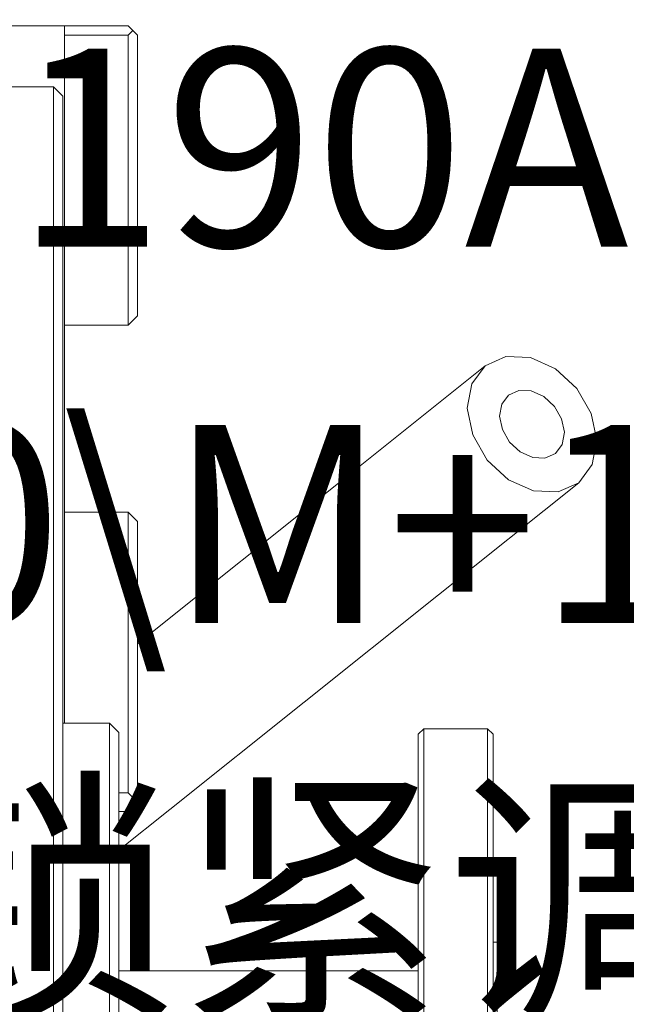
# Model space of a CAD drawing. Units: millimetres. Extents: x 0 to 662, y -1 to 558.
# Drawn here: x 403 to 411, y 137 to 150 of the extents above; entities that cross this region are included whole.
import ezdxf

# ---------------------------------------------------------------- set-up
doc = ezdxf.new("R2010")
doc.units = ezdxf.units.MM
doc.layers.add('图框', color=179, linetype='Continuous')
doc.styles.add('SLDTEXTSTYLE0', font='TXT', dxfattribs={"width": 0.7, "bigfont": 'bigfont'})

# ---------------------------------------------------------------- blocks, each defined once
blk = doc.blocks.new('SW_NOTE_14')
at = {"layer": '图框', "color": 0, "char_height": 2.64583, "attachment_point": 1, "style": 'SLDTEXTSTYLE0'}
for s, insert in [('\\M+194F0\\M+196C6\\M+190F9转\\M+191AC\\M+19378过\\M+189F5\\M+191A2\\M+190AC\\M+19974击\\M+18965', (0.49, 18.542)), ('响\\M+190F9转头\\M+19861缓\\M+19974\\M+1E39D\\M+19349\\M+18E67\\M+19770\\M+18EF5\\M+196BD\\M+18143', (0.49, 13.514)), ('\\M+191AC\\M+19378调节\\M+18E8A\\M+190B3\\M+18FED\\M+18D40\\M+18143应锁紧调节', (0.49, 8.487))]:
    blk.add_mtext(s, dxfattribs=dict(at, insert=insert))

msp = doc.modelspace()

# ---------------------------------------------------------------- linework, layer by layer
at = {"color": 7, "linetype": 'Continuous', "lineweight": 15}
for p, q in [((403.36717, 150.37798), (401.49217, 150.37798)), ((403.36717, 141.06168), (403.36717, 150.37798)), ((403.36717, 150.37798), (404.21717, 150.37798)), ((404.21717, 150.37798), (404.27967, 150.31548)), ((404.21717, 150.25298), (403.36717, 150.25298)), ((404.27967, 150.31548), (404.21717, 150.25298)), ((404.21717, 146.37798), (404.21717, 150.25298)), ((404.27967, 150.31548), (404.34217, 150.25298)), ((404.34217, 150.25298), (404.34217, 146.50298)), ((395.09217, 149.56168), (403.21717, 149.56168)), ((403.21717, 148.06168), (403.21717, 149.56168)), ((403.21717, 149.56168), (403.34217, 149.43668)), ((403.34217, 149.43668), (403.34217, 148.06168)), ((403.21717, 140.40624), (403.21717, 148.06168)), ((403.34217, 148.06168), (403.34217, 140.57533)), ((404.21717, 146.37798), (404.34217, 146.50298)), ((403.36717, 146.37798), (404.21717, 146.37798)), ((408.98839, 145.83435), (407.11577, 144.33793)), ((407.11577, 144.33793), (404.34217, 142.12153)), ((408.36431, 142.77551), (410.23693, 144.27194)), ((403.36717, 143.87798), (404.21717, 143.87798)), ((404.21717, 140.12798), (404.21717, 143.87798)), ((404.34217, 143.75298), (404.21717, 143.87798)), ((404.34217, 143.75298), (404.34217, 140.00298)), ((404.77366, 139.9062), (408.36431, 142.77551)), ((403.34217, 141.06168), (403.96717, 141.06168)), ((403.96717, 140.16012), (403.96717, 141.06168)), ((403.96717, 141.06168), (404.09217, 140.93668)), ((404.09217, 140.93668), (404.09217, 140.14782)), ((408.16717, 140.98572), (408.09217, 140.91072)), ((408.09217, 140.57322), (408.09217, 140.91072)), ((409.01717, 140.98572), (408.16717, 140.98572)), ((408.16717, 140.98572), (408.16717, 140.61072)), ((409.09217, 140.91072), (409.01717, 140.98572)), ((409.01717, 140.61072), (409.01717, 140.98572)), ((409.09217, 140.91072), (409.09217, 140.57322)), ((403.34217, 140.16012), (403.34217, 140.57533)), ((408.09217, 137.97514), (408.09217, 140.57322)), ((408.16717, 140.61072), (408.16717, 138.01264)), ((409.01717, 138.01264), (409.01717, 140.61072)), ((409.09217, 140.57322), (409.09217, 137.97514)), ((403.21717, 139.15624), (403.21717, 140.40624)), ((403.34217, 140.16012), (403.34217, 139.15624)), ((403.96717, 139.15624), (403.96717, 140.16012)), ((404.09217, 140.14782), (404.09217, 139.09374)), ((404.09217, 140.12798), (404.21717, 140.12798)), ((404.21717, 140.12798), (404.34217, 140.00298)), ((404.34217, 140.00298), (404.21717, 139.87798)), ((404.09217, 139.36162), (404.77366, 139.9062)), ((404.21717, 139.87798), (404.09217, 139.87798)), ((403.21717, 136.46712), (403.21717, 139.15624)), ((403.34217, 139.15624), (403.34217, 136.46712)), ((403.96717, 136.46712), (403.96717, 139.15624)), ((404.09217, 139.09374), (404.09217, 136.40462)), ((409.14717, 138.13418), (409.09217, 138.13418)), ((409.14717, 138.13418), (409.14717, 135.36418)), ((408.16717, 138.01264), (408.16717, 136.98812)), ((409.01717, 136.98812), (409.01717, 138.01264)), ((408.09217, 137.05307), (408.09217, 137.97514)), ((409.09217, 137.97514), (409.09217, 137.05307)), ((408.09217, 137.74918), (404.09217, 137.74918))]:
    msp.add_line(p, q, dxfattribs=at)
at = {"color": 7, "linetype": 'Continuous', "lineweight": 15, "flags": 128}
for points in [[(410.23693, 144.27194), (410.41842, 144.51441), (410.47725, 144.8389), (410.40444, 145.196), (410.2111, 145.53136), (409.92665, 145.79392), (409.59439, 145.94369), (409.26492, 145.95789), (408.98839, 145.83435), (408.8069, 145.59188), (408.74807, 145.26739), (408.82087, 144.91028), (409.01422, 144.57493), (409.29867, 144.31237), (409.63092, 144.16259), (409.9604, 144.1484), (410.23693, 144.27194)], [(409.92479, 144.66254), (410.01554, 144.78378), (410.04495, 144.94602), (410.00855, 145.12457), (409.91188, 145.29225), (409.76965, 145.42353), (409.60353, 145.49842), (409.43879, 145.50552), (409.30052, 145.44375), (409.20978, 145.32251), (409.18037, 145.16027), (409.21677, 144.98171), (409.31344, 144.81404), (409.45566, 144.68276), (409.62179, 144.60787), (409.78653, 144.60077), (409.92479, 144.66254)]]:
    msp.add_lwpolyline(points, dxfattribs=at)

# ---------------------------------------------------------------- block references
at = {"layer": '图框'}
msp.add_blockref('SW_NOTE_14', (273.13204, 131.5304), dxfattribs=at)

doc.saveas('drawing.dxf')
